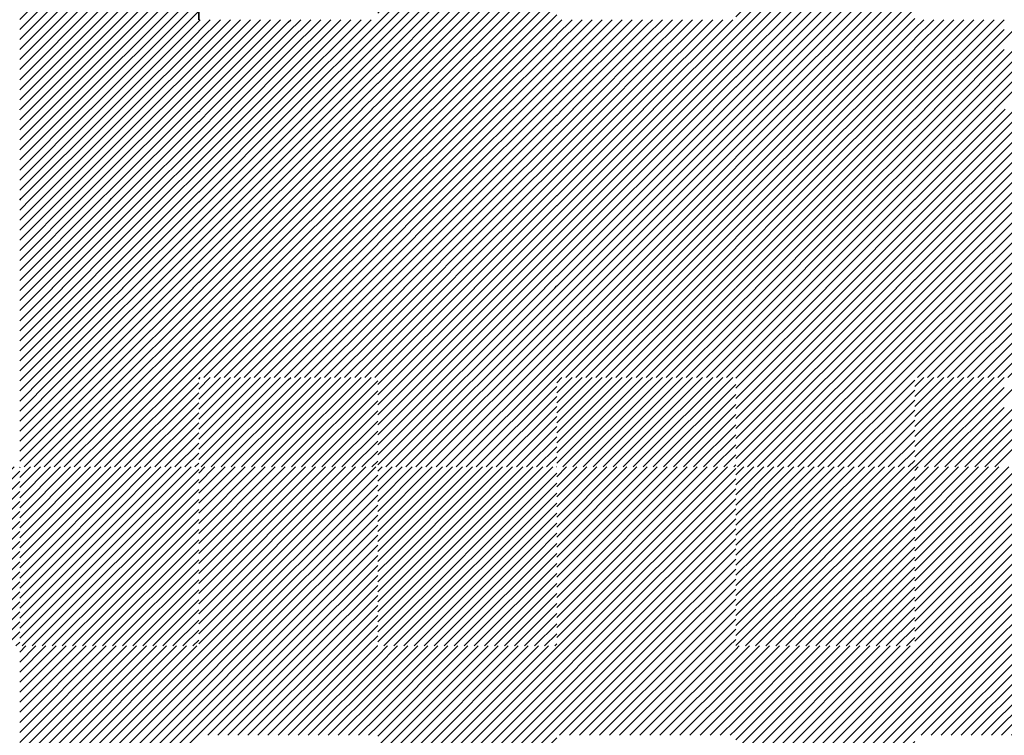
# Model space of a CAD drawing. Units: millimetres. Extents: x 0 to 1749, y 0 to 287.
# Drawn here: x 1733 to 1735, y 146 to 147 of the extents above; entities that cross this region are included whole.
import ezdxf

# ---------------------------------------------------------------- set-up
doc = ezdxf.new("R2010")
doc.units = ezdxf.units.MM
for name, color, linetype, lineweight in [('Layer5', 252, 'Continuous', 20), ('Layer6', 41, 'Continuous', 25), ('pavimento', 252, 'Continuous', 35)]:
    doc.layers.add(name, color=color, linetype=linetype, lineweight=lineweight)
pattern_1 = [(45, (202.548121, 167.929851), (-0.01122532015, 0.01122532015), [])]

msp = doc.modelspace()

# ---------------------------------------------------------------- hatches: boundary and pattern name
at = {"layer": 'Layer5'}
h = msp.add_hatch(dxfattribs=at)
h.set_pattern_fill('ANSI31', color=256, scale=0.005, style=0)
h.set_pattern_definition(pattern_1)
h.paths.add_polyline_path([(1733.1768, 147.4143), (1732.9768, 147.4143), (1732.9768, 147.378), (1733.1768, 147.378)])
h.paths.add_polyline_path([(1733.3768, 147.4143), (1733.296, 147.4143), (1733.1768, 147.4143), (1733.1768, 147.378), (1733.3768, 147.378)])
h.paths.add_polyline_path([(1733.3768, 147.378), (1733.1768, 147.378), (1733.1768, 147.178), (1733.3768, 147.178)])
h.paths.add_polyline_path([(1733.1768, 147.378), (1732.9768, 147.378), (1732.9768, 147.178), (1733.1768, 147.178)])
h.paths.add_polyline_path([(1733.1768, 146.778), (1732.9768, 146.778), (1732.9768, 146.578), (1733.1768, 146.578)])
h = msp.add_hatch(dxfattribs=at)
h.set_pattern_fill('ANSI31', color=256, scale=0.005, style=0)
h.set_pattern_definition(pattern_1)
h.paths.add_polyline_path([(1734.5768, 146.978), (1734.3768, 146.978), (1734.3768, 146.778), (1734.5763, 146.778), (1734.5768, 146.7785)])
h.paths.add_polyline_path([(1734.5768, 147.178), (1734.3768, 147.178), (1734.3768, 146.978), (1734.5768, 146.978)])
h.paths.add_polyline_path([(1734.7768, 147.378), (1734.5768, 147.378), (1734.5768, 147.178), (1734.7768, 147.178)])
h.paths.add_polyline_path([(1734.7768, 147.4143), (1734.5768, 147.4143), (1734.5768, 147.378), (1734.7768, 147.378)])
h.paths.add_polyline_path([(1734.9768, 147.4143), (1734.7768, 147.4143), (1734.7768, 147.378), (1734.9768, 147.378)])
h.paths.add_polyline_path([(1734.9768, 147.378), (1734.7768, 147.378), (1734.7768, 147.178), (1734.9763, 147.178), (1734.9768, 147.1785)])
h.paths.add_polyline_path([(1735.1768, 147.178), (1734.9768, 147.178), (1734.9768, 146.978), (1735.1768, 146.978)])
h.paths.add_polyline_path([(1735.3768, 147.178), (1735.1768, 147.178), (1735.1768, 146.978), (1735.3768, 146.978)])
h.paths.add_polyline_path([(1735.3768, 146.978), (1735.1768, 146.978), (1735.1768, 146.778), (1735.3768, 146.778)])
h.paths.add_polyline_path([(1735.1768, 146.978), (1734.9768, 146.978), (1734.9768, 146.778), (1735.1768, 146.778)])
h.paths.add_polyline_path([(1734.3768, 147.178), (1734.1768, 147.178), (1734.1768, 146.978), (1734.3768, 146.978)])
h.paths.add_polyline_path([(1734.3768, 146.978), (1734.1768, 146.978), (1734.1768, 146.778), (1734.3768, 146.778)])
h.paths.add_polyline_path([(1734.1768, 147.4143), (1734.0958, 147.4143), (1734.0958, 147.378), (1734.1768, 147.378)])
h.paths.add_polyline_path([(1734.0958, 147.4143), (1733.9768, 147.4143), (1733.9768, 147.378), (1734.0958, 147.378)])
h.paths.add_polyline_path([(1734.0958, 147.378), (1733.9768, 147.378), (1733.9768, 147.178), (1734.0958, 147.178)])
h.paths.add_polyline_path([(1734.1768, 147.378), (1734.0958, 147.378), (1734.0958, 147.178), (1734.1768, 147.178)])
h.paths.add_polyline_path([(1733.9768, 147.4143), (1733.7768, 147.4143), (1733.7768, 147.378), (1733.9768, 147.378)])
h.paths.add_polyline_path([(1733.9768, 147.378), (1733.7768, 147.378), (1733.7768, 147.178), (1733.9768, 147.178)])
h.paths.add_polyline_path([(1733.9768, 146.778), (1733.7768, 146.778), (1733.7768, 146.578), (1733.9768, 146.578)])
h.paths.add_polyline_path([(1734.0958, 146.778), (1733.9768, 146.778), (1733.9768, 146.578), (1734.0958, 146.578)])
h.paths.add_polyline_path([(1734.1768, 146.778), (1734.0958, 146.778), (1734.0958, 146.578), (1734.1768, 146.578)])
h.paths.add_polyline_path([(1734.1768, 146.578), (1734.0958, 146.578), (1734.0958, 146.378), (1734.1768, 146.378)])
h.paths.add_polyline_path([(1734.0958, 146.578), (1733.9768, 146.578), (1733.9768, 146.378), (1734.0958, 146.378)])
h.paths.add_polyline_path([(1733.9768, 146.578), (1733.7768, 146.578), (1733.7768, 146.378), (1733.9768, 146.378)])
h.paths.add_polyline_path([(1733.7768, 147.178), (1733.5768, 147.178), (1733.5768, 146.978), (1733.7768, 146.978)])
h.paths.add_polyline_path([(1733.5768, 147.178), (1733.3768, 147.178), (1733.3768, 146.978), (1733.5768, 146.978)])
h.paths.add_polyline_path([(1733.5768, 146.978), (1733.3768, 146.978), (1733.3768, 146.778), (1733.5768, 146.778)])
h.paths.add_polyline_path([(1733.7768, 146.978), (1733.5768, 146.978), (1733.5768, 146.778), (1733.7768, 146.778)])
h.paths.add_polyline_path([(1735.5768, 146.778), (1735.3768, 146.778), (1735.3768, 146.578), (1735.5768, 146.578)])
h.paths.add_polyline_path([(1735.5768, 147.378), (1735.3768, 147.378), (1735.3768, 147.178), (1735.5768, 147.178)])
h.paths.add_polyline_path([(1735.5768, 147.4143), (1735.3768, 147.4143), (1735.3768, 147.378), (1735.5768, 147.378)])
h.paths.add_polyline_path([(1735.5768, 146.578), (1735.3768, 146.578), (1735.3768, 146.378), (1735.5768, 146.378)])
h.paths.add_polyline_path([(1733.7768, 146.378), (1733.5768, 146.378), (1733.5768, 146.178), (1733.7768, 146.178)])
h.paths.add_polyline_path([(1733.5768, 146.378), (1733.3768, 146.378), (1733.3768, 146.178), (1733.5768, 146.178)])
h.paths.add_polyline_path([(1733.3768, 146.778), (1733.1768, 146.778), (1733.1768, 146.578), (1733.3768, 146.578)])
h.paths.add_polyline_path([(1733.3768, 146.578), (1733.1768, 146.578), (1733.1768, 146.378), (1733.3768, 146.378)])
h.paths.add_polyline_path([(1733.5768, 146.178), (1733.3768, 146.178), (1733.3768, 145.978), (1733.5768, 145.978)])
h.paths.add_polyline_path([(1733.7768, 146.178), (1733.5768, 146.178), (1733.5768, 145.978), (1733.7768, 145.978)])
h = msp.add_hatch(dxfattribs=at)
h.set_pattern_fill('ANSI31', color=256, scale=0.005, style=0)
h.set_pattern_definition(pattern_1)
h.paths.add_polyline_path([(1734.5768, 146.378), (1734.3768, 146.378), (1734.3768, 146.178), (1734.5768, 146.178)])
h.paths.add_polyline_path([(1734.3768, 146.378), (1734.1768, 146.378), (1734.1768, 146.178), (1734.3768, 146.178)])
h.paths.add_polyline_path([(1734.3768, 146.178), (1734.1768, 146.178), (1734.1768, 145.978), (1734.3768, 145.978)])
h.paths.add_polyline_path([(1734.5768, 146.178), (1734.3768, 146.178), (1734.3768, 145.978), (1734.5763, 145.978), (1734.5768, 145.9785)])
h.paths.add_polyline_path([(1734.7768, 146.778), (1734.5768, 146.778), (1734.5768, 146.578), (1734.7768, 146.578)])
h.paths.add_polyline_path([(1734.9768, 146.778), (1734.7768, 146.778), (1734.7768, 146.578), (1734.9768, 146.578)])
h.paths.add_polyline_path([(1734.9768, 146.578), (1734.7768, 146.578), (1734.7768, 146.378), (1734.9763, 146.378), (1734.9768, 146.3785)])
h.paths.add_polyline_path([(1734.7768, 146.578), (1734.5768, 146.578), (1734.5768, 146.378), (1734.7768, 146.378)])
h.paths.add_polyline_path([(1735.1768, 146.378), (1734.9768, 146.378), (1734.9768, 146.178), (1735.1768, 146.178)])
h.paths.add_polyline_path([(1735.3768, 146.378), (1735.1768, 146.378), (1735.1768, 146.178), (1735.3768, 146.178)])
h.paths.add_polyline_path([(1735.3768, 146.178), (1735.1768, 146.178), (1735.1768, 145.978), (1735.3768, 145.978)])
h.paths.add_polyline_path([(1735.1768, 146.178), (1734.9768, 146.178), (1734.9768, 145.978), (1735.1768, 145.978)])
h = msp.add_hatch(dxfattribs=at)
h.set_pattern_fill('ANSI31', color=256, scale=0.005, style=0)
h.set_pattern_definition(pattern_1)
h.paths.add_polyline_path([(1732.7768, 146.378), (1732.5768, 146.378), (1732.5768, 146.178), (1732.7768, 146.178)])
h.paths.add_polyline_path([(1732.9768, 146.378), (1732.7768, 146.378), (1732.7768, 146.178), (1732.9768, 146.178)])
h.paths.add_polyline_path([(1733.1768, 146.578), (1732.9768, 146.578), (1732.9768, 146.378), (1733.1768, 146.378)])
h.paths.add_polyline_path([(1733.1768, 145.978), (1732.9768, 145.978), (1732.9768, 145.778), (1733.1768, 145.778)])
h.paths.add_polyline_path([(1732.9768, 146.178), (1732.7768, 146.178), (1732.7768, 145.978), (1732.9768, 145.978)])
h.paths.add_polyline_path([(1732.7768, 146.178), (1732.5768, 146.178), (1732.5768, 145.978), (1732.7768, 145.978)])
h.paths.add_polyline_path([(1732.5768, 146.578), (1732.3768, 146.578), (1732.3768, 146.378), (1732.5768, 146.378)])
h.paths.add_polyline_path([(1732.3768, 146.578), (1732.1768, 146.578), (1732.1768, 146.378), (1732.3768, 146.378)])
h.paths.add_polyline_path([(1732.1768, 146.378), (1731.9768, 146.378), (1731.9768, 146.178), (1732.1768, 146.178)])
h.paths.add_polyline_path([(1732.1768, 146.178), (1731.9768, 146.178), (1731.9768, 145.978), (1732.1768, 145.978)])
h.paths.add_polyline_path([(1732.5768, 145.978), (1732.3768, 145.978), (1732.3768, 145.778), (1732.5768, 145.778)])
h.paths.add_polyline_path([(1732.5768, 145.778), (1732.3768, 145.778), (1732.3768, 145.578), (1732.5768, 145.578)])
h.paths.add_polyline_path([(1732.7768, 145.578), (1732.5768, 145.578), (1732.5768, 145.378), (1732.7768, 145.378)])
h.paths.add_polyline_path([(1732.7768, 145.378), (1732.5768, 145.378), (1732.5768, 145.178), (1732.7768, 145.178)])
h.paths.add_polyline_path([(1732.9768, 145.378), (1732.7768, 145.378), (1732.7768, 145.178), (1732.9768, 145.178)])
h.paths.add_polyline_path([(1732.9768, 145.578), (1732.7768, 145.578), (1732.7768, 145.378), (1732.9768, 145.378)])
h.paths.add_polyline_path([(1733.1768, 145.778), (1732.9768, 145.778), (1732.9768, 145.578), (1733.1768, 145.578)])
h.paths.add_polyline_path([(1733.3768, 145.778), (1733.1768, 145.778), (1733.1768, 145.578), (1733.3768, 145.578)])
h.paths.add_polyline_path([(1733.3768, 145.978), (1733.1768, 145.978), (1733.1768, 145.778), (1733.3768, 145.778)])
h.paths.add_polyline_path([(1733.5768, 145.578), (1733.3768, 145.578), (1733.3768, 145.378), (1733.5768, 145.378)])
h.paths.add_polyline_path([(1733.5768, 145.378), (1733.3768, 145.378), (1733.3768, 145.178), (1733.5768, 145.178)])
h = msp.add_hatch(dxfattribs=at)
h.set_pattern_fill('ANSI31', color=256, scale=0.005, style=0)
h.set_pattern_definition(pattern_1)
h.paths.add_polyline_path([(1734.7768, 144.978), (1734.5768, 144.978), (1734.5768, 144.778), (1734.7768, 144.778)])
h.paths.add_polyline_path([(1734.7768, 145.178), (1734.5768, 145.178), (1734.5768, 144.978), (1734.7768, 144.978)])
h.paths.add_polyline_path([(1734.5768, 144.778), (1734.3768, 144.778), (1734.3768, 144.578), (1734.5768, 144.578)])
h.paths.add_polyline_path([(1734.3768, 144.778), (1734.1768, 144.778), (1734.1768, 144.578), (1734.3768, 144.578)])
h.paths.add_polyline_path([(1734.3768, 145.378), (1734.1768, 145.378), (1734.1768, 145.178), (1734.3768, 145.178)])
h.paths.add_polyline_path([(1734.5768, 145.378), (1734.3768, 145.378), (1734.3768, 145.178), (1734.5763, 145.178), (1734.5768, 145.1785)])
h.paths.add_polyline_path([(1734.5768, 145.578), (1734.3768, 145.578), (1734.3768, 145.378), (1734.5768, 145.378)])
h.paths.add_polyline_path([(1734.3768, 145.578), (1734.1768, 145.578), (1734.1768, 145.378), (1734.3768, 145.378)])
h.paths.add_polyline_path([(1734.7768, 145.778), (1734.5768, 145.778), (1734.5768, 145.578), (1734.7768, 145.578)])
h.paths.add_polyline_path([(1734.7768, 145.978), (1734.5768, 145.978), (1734.5768, 145.778), (1734.7768, 145.778)])
h.paths.add_polyline_path([(1734.9768, 145.978), (1734.7768, 145.978), (1734.7768, 145.778), (1734.9768, 145.778)])
h.paths.add_polyline_path([(1734.9768, 145.778), (1734.7768, 145.778), (1734.7768, 145.578), (1734.9763, 145.578), (1734.9768, 145.5785)])
h.paths.add_polyline_path([(1734.9768, 145.178), (1734.7768, 145.178), (1734.7768, 144.978), (1734.9768, 144.978)])
h.paths.add_polyline_path([(1734.9768, 144.978), (1734.7768, 144.978), (1734.7768, 144.778), (1734.9763, 144.778), (1734.9768, 144.7785)])
h.paths.add_polyline_path([(1735.1768, 145.578), (1734.9768, 145.578), (1734.9768, 145.378), (1735.1768, 145.378)])
h.paths.add_polyline_path([(1735.3768, 145.578), (1735.1768, 145.578), (1735.1768, 145.378), (1735.3768, 145.378)])
h.paths.add_polyline_path([(1735.3768, 145.378), (1735.1768, 145.378), (1735.1768, 145.178), (1735.3768, 145.178)])
h.paths.add_polyline_path([(1735.1768, 145.378), (1734.9768, 145.378), (1734.9768, 145.178), (1735.1768, 145.178)])
h.paths.add_polyline_path([(1735.1768, 144.778), (1734.9768, 144.778), (1734.9768, 144.578), (1735.1768, 144.578)])
h.paths.add_polyline_path([(1735.3768, 144.778), (1735.1768, 144.778), (1735.1768, 144.578), (1735.3768, 144.578)])
h.paths.add_polyline_path([(1735.5768, 144.978), (1735.3768, 144.978), (1735.3768, 144.778), (1735.5768, 144.778)])
h.paths.add_polyline_path([(1735.7768, 144.978), (1735.5768, 144.978), (1735.5768, 144.778), (1735.7768, 144.778)])
h.paths.add_polyline_path([(1735.7768, 145.178), (1735.5768, 145.178), (1735.5768, 144.978), (1735.7768, 144.978)])
h.paths.add_polyline_path([(1735.5768, 145.178), (1735.3768, 145.178), (1735.3768, 144.978), (1735.5768, 144.978)])
h.paths.add_polyline_path([(1735.5768, 145.978), (1735.3768, 145.978), (1735.3768, 145.778), (1735.5768, 145.778)])
h.paths.add_polyline_path([(1735.7768, 145.978), (1735.5768, 145.978), (1735.5768, 145.778), (1735.7768, 145.778)])
h.paths.add_polyline_path([(1735.7768, 145.778), (1735.5768, 145.778), (1735.5768, 145.578), (1735.7768, 145.578)])
h.paths.add_polyline_path([(1735.5768, 145.778), (1735.3768, 145.778), (1735.3768, 145.578), (1735.5768, 145.578)])
h.paths.add_polyline_path([(1733.9768, 145.978), (1733.7768, 145.978), (1733.7768, 145.778), (1733.9768, 145.778)])
h.paths.add_polyline_path([(1734.0958, 145.978), (1733.9768, 145.978), (1733.9768, 145.778), (1734.0958, 145.778)])
h.paths.add_polyline_path([(1734.1768, 145.978), (1734.0958, 145.978), (1734.0958, 145.778), (1734.1768, 145.778)])
h.paths.add_polyline_path([(1734.1768, 145.778), (1734.0958, 145.778), (1734.0958, 145.578), (1734.1768, 145.578)])
h.paths.add_polyline_path([(1734.0958, 145.778), (1733.9768, 145.778), (1733.9768, 145.578), (1734.0958, 145.578)])
h.paths.add_polyline_path([(1733.9768, 145.778), (1733.7768, 145.778), (1733.7768, 145.578), (1733.9768, 145.578)])
h.paths.add_polyline_path([(1733.9768, 145.178), (1733.7768, 145.178), (1733.7768, 144.978), (1733.9768, 144.978)])
h.paths.add_polyline_path([(1733.9768, 144.978), (1733.7768, 144.978), (1733.7768, 144.778), (1733.9768, 144.778)])
h.paths.add_polyline_path([(1734.0958, 144.978), (1733.9768, 144.978), (1733.9768, 144.778), (1734.0958, 144.778)])
h.paths.add_polyline_path([(1734.0958, 145.178), (1733.9768, 145.178), (1733.9768, 144.978), (1734.0958, 144.978)])
h.paths.add_polyline_path([(1734.1768, 145.178), (1734.0958, 145.178), (1734.0958, 144.978), (1734.1768, 144.978)])
h.paths.add_polyline_path([(1734.1768, 144.978), (1734.0958, 144.978), (1734.0958, 144.778), (1734.1768, 144.778)])
at = {"layer": 'Layer6'}
h = msp.add_hatch(dxfattribs=at)
h.set_pattern_fill('ANSI31', color=256, scale=0.005, style=0)
h.set_pattern_definition(pattern_1)
h.paths.add_polyline_path([(1733.5768, 146.778), (1733.3768, 146.778), (1733.3768, 146.578), (1733.5768, 146.578)])
h.paths.add_polyline_path([(1733.5768, 146.578), (1733.7768, 146.578), (1733.7768, 146.778), (1733.5768, 146.778)])
h = msp.add_hatch(dxfattribs=at)
h.set_pattern_fill('ANSI31', color=256, scale=0.005, style=0)
h.set_pattern_definition(pattern_1)
h.paths.add_polyline_path([(1734.3768, 146.778), (1734.1768, 146.778), (1734.1768, 146.578), (1734.3768, 146.578)])
h.paths.add_polyline_path([(1734.5768, 146.778), (1734.3768, 146.778), (1734.3768, 146.578), (1734.5768, 146.578)])
h = msp.add_hatch(dxfattribs=at)
h.set_pattern_fill('ANSI31', color=256, scale=0.005, style=0)
h.set_pattern_definition(pattern_1)
h.paths.add_polyline_path([(1735.1768, 146.778), (1734.9768, 146.778), (1734.9768, 146.578), (1735.1768, 146.578)])
h.paths.add_polyline_path([(1735.3768, 146.778), (1735.1768, 146.778), (1735.1768, 146.578), (1735.3768, 146.578)])
h = msp.add_hatch(dxfattribs=at)
h.set_pattern_fill('ANSI31', color=256, scale=0.005, style=0)
h.set_pattern_definition(pattern_1)
h.paths.add_polyline_path([(1733.5768, 145.778), (1733.5768, 145.978), (1733.3768, 145.978), (1733.3768, 145.778)])
h.paths.add_polyline_path([(1733.5768, 145.778), (1733.7768, 145.778), (1733.7768, 145.978), (1733.5768, 145.978)])
h = msp.add_hatch(dxfattribs=at)
h.set_pattern_fill('ANSI31', color=256, scale=0.005, style=0)
h.set_pattern_definition(pattern_1)
h.paths.add_polyline_path([(1734.3768, 145.978), (1734.1768, 145.978), (1734.1768, 145.778), (1734.3768, 145.778)])
h.paths.add_polyline_path([(1734.5768, 145.978), (1734.3768, 145.978), (1734.3768, 145.778), (1734.5768, 145.778)])
h = msp.add_hatch(dxfattribs=at)
h.set_pattern_fill('ANSI31', color=256, scale=0.005, style=0)
h.set_pattern_definition(pattern_1)
h.paths.add_polyline_path([(1735.1768, 145.978), (1734.9768, 145.978), (1734.9768, 145.778), (1735.1768, 145.778)])
h.paths.add_polyline_path([(1735.1768, 145.778), (1735.3768, 145.778), (1735.3768, 145.978), (1735.1768, 145.978)])

# ---------------------------------------------------------------- linework, layer by layer
for p, q in [((1733.3768, 147.3745), (1733.3803, 147.378)), ((1733.3768, 147.3521), (1733.4027, 147.378)), ((1733.3768, 147.3296), (1733.4252, 147.378)), ((1733.3768, 147.3072), (1733.4476, 147.378)), ((1733.3768, 147.2847), (1733.4701, 147.378)), ((1733.3768, 147.2623), (1733.4925, 147.378)), ((1733.3768, 147.2398), (1733.515, 147.378)), ((1733.3768, 147.2174), (1733.5374, 147.378)), ((1733.3768, 147.1949), (1733.5599, 147.378)), ((1733.3823, 147.178), (1733.5768, 147.3725)), ((1733.5768, 147.3725), (1733.5823, 147.378)), ((1733.5768, 147.35), (1733.6048, 147.378)), ((1733.5768, 147.3276), (1733.6272, 147.378)), ((1733.5768, 147.3051), (1733.6497, 147.378)), ((1733.5768, 147.2827), (1733.6721, 147.378)), ((1733.5768, 147.2602), (1733.6946, 147.378)), ((1733.5768, 147.2378), (1733.717, 147.378)), ((1733.5768, 147.2153), (1733.7395, 147.378)), ((1733.5768, 147.1929), (1733.7619, 147.378)), ((1733.5844, 147.178), (1733.7768, 147.3704)), ((1734.1768, 147.3663), (1734.1885, 147.378)), ((1734.1768, 147.3439), (1734.211, 147.378)), ((1734.1768, 147.3214), (1734.2334, 147.378)), ((1734.1768, 147.299), (1734.2559, 147.378)), ((1734.1768, 147.2765), (1734.2783, 147.378)), ((1734.1768, 147.2541), (1734.3008, 147.378)), ((1734.1768, 147.2316), (1734.3232, 147.378)), ((1734.1768, 147.2092), (1734.3457, 147.378)), ((1734.1768, 147.1867), (1734.3681, 147.378)), ((1734.1906, 147.178), (1734.3768, 147.3643)), ((1734.3768, 147.3643), (1734.3906, 147.378)), ((1734.3768, 147.3418), (1734.413, 147.378)), ((1734.3768, 147.3194), (1734.4355, 147.378)), ((1734.3768, 147.2969), (1734.4579, 147.378)), ((1734.3768, 147.2745), (1734.4804, 147.378)), ((1734.3768, 147.252), (1734.5028, 147.378)), ((1734.3768, 147.2296), (1734.5253, 147.378)), ((1734.3768, 147.2071), (1734.5477, 147.378)), ((1734.3768, 147.1847), (1734.5702, 147.378)), ((1734.3926, 147.178), (1734.5768, 147.3622)), ((1734.9768, 147.3581), (1734.9967, 147.378)), ((1734.9768, 147.3357), (1735.0192, 147.378)), ((1734.9768, 147.3132), (1735.0416, 147.378)), ((1734.9768, 147.2907), (1735.0641, 147.378)), ((1734.9768, 147.2683), (1735.0865, 147.378)), ((1734.9768, 147.2458), (1735.109, 147.378)), ((1734.9768, 147.2234), (1735.1314, 147.378)), ((1734.9768, 147.2009), (1735.1539, 147.378)), ((1734.9768, 147.1785), (1735.1763, 147.378)), ((1734.9988, 147.178), (1735.1768, 147.356)), ((1735.1768, 147.3336), (1735.2212, 147.378)), ((1735.1768, 147.2887), (1735.2661, 147.378)), ((1735.1768, 147.2662), (1735.2886, 147.378)), ((1735.1768, 147.2438), (1735.311, 147.378)), ((1735.1768, 147.2213), (1735.3335, 147.378)), ((1735.1768, 147.1989), (1735.3559, 147.378)), ((1733.4048, 147.178), (1733.5768, 147.35)), ((1733.6068, 147.178), (1733.7768, 147.348)), ((1734.213, 147.178), (1734.3768, 147.3418)), ((1734.4151, 147.178), (1734.5768, 147.3398)), ((1733.4272, 147.178), (1733.5768, 147.3276)), ((1733.6293, 147.178), (1733.7768, 147.3255)), ((1734.2355, 147.178), (1734.3768, 147.3194)), ((1734.4375, 147.178), (1734.5768, 147.3173)), ((1735.0212, 147.178), (1735.1768, 147.3336)), ((1733.4497, 147.178), (1733.5768, 147.3051)), ((1733.6517, 147.178), (1733.7768, 147.3031)), ((1734.2579, 147.178), (1734.3768, 147.2969)), ((1734.46, 147.178), (1734.5768, 147.2949)), ((1735.0437, 147.178), (1735.1768, 147.3111)), ((1733.4721, 147.178), (1733.5768, 147.2827)), ((1733.6742, 147.178), (1733.7768, 147.2806)), ((1734.2804, 147.178), (1734.3768, 147.2745)), ((1734.4824, 147.178), (1734.5768, 147.2724)), ((1735.0661, 147.178), (1735.1768, 147.2887)), ((1733.4946, 147.178), (1733.5768, 147.2602)), ((1733.6966, 147.178), (1733.7768, 147.2582)), ((1734.3028, 147.178), (1734.3768, 147.252)), ((1734.5049, 147.178), (1734.5768, 147.25)), ((1735.0886, 147.178), (1735.1768, 147.2662)), ((1733.517, 147.178), (1733.5768, 147.2378)), ((1733.7191, 147.178), (1733.7768, 147.2357)), ((1734.3253, 147.178), (1734.3768, 147.2296)), ((1734.5273, 147.178), (1734.5768, 147.2275)), ((1735.111, 147.178), (1735.1768, 147.2438)), ((1733.5395, 147.178), (1733.5768, 147.2153)), ((1733.7415, 147.178), (1733.7768, 147.2133)), ((1734.3477, 147.178), (1734.3768, 147.2071)), ((1734.5498, 147.178), (1734.5768, 147.2051)), ((1735.1335, 147.178), (1735.1768, 147.2213)), ((1733.5619, 147.178), (1733.5768, 147.1929)), ((1733.764, 147.178), (1733.7768, 147.1908)), ((1734.3702, 147.178), (1734.3768, 147.1847)), ((1734.5722, 147.178), (1734.5768, 147.1826)), ((1735.1559, 147.178), (1735.1768, 147.1989)), ((1732.9768, 147.1766), (1732.9782, 147.178)), ((1732.9768, 147.1542), (1733.0007, 147.178)), ((1732.9768, 147.1317), (1733.0231, 147.178)), ((1732.9768, 147.1093), (1733.0456, 147.178)), ((1732.9768, 147.0868), (1733.068, 147.178)), ((1732.9768, 147.0644), (1733.0905, 147.178)), ((1732.9768, 147.0419), (1733.1129, 147.178)), ((1732.9768, 147.0194), (1733.1354, 147.178)), ((1732.9768, 146.997), (1733.1578, 147.178)), ((1732.9803, 146.978), (1733.1768, 147.1745)), ((1733.1768, 147.1745), (1733.1803, 147.178)), ((1733.1768, 147.1521), (1733.2027, 147.178)), ((1733.1768, 147.1296), (1733.2252, 147.178)), ((1733.1768, 147.1072), (1733.2476, 147.178)), ((1733.1768, 147.0847), (1733.2701, 147.178)), ((1733.1768, 147.0623), (1733.2925, 147.178)), ((1733.1768, 147.0398), (1733.315, 147.178)), ((1733.1768, 147.0174), (1733.3374, 147.178)), ((1733.1768, 146.9949), (1733.3599, 147.178)), ((1733.1823, 146.978), (1733.3768, 147.1725)), ((1733.7768, 147.1684), (1733.7864, 147.178)), ((1733.7768, 147.1459), (1733.8089, 147.178)), ((1733.7768, 147.1235), (1733.8313, 147.178)), ((1733.7768, 147.101), (1733.8538, 147.178)), ((1733.7768, 147.0786), (1733.8762, 147.178)), ((1733.7768, 147.0561), (1733.8987, 147.178)), ((1733.7768, 147.0337), (1733.9212, 147.178)), ((1733.7768, 147.0112), (1733.9436, 147.178)), ((1733.7768, 146.9888), (1733.9661, 147.178)), ((1733.7885, 146.978), (1733.9768, 147.1663)), ((1733.9768, 147.1663), (1733.9885, 147.178)), ((1733.9768, 147.1439), (1734.011, 147.178)), ((1733.9768, 147.1214), (1734.0334, 147.178)), ((1733.9768, 147.099), (1734.0559, 147.178)), ((1733.9768, 147.0765), (1734.0783, 147.178)), ((1733.9768, 147.0541), (1734.1008, 147.178)), ((1733.9768, 147.0316), (1734.1232, 147.178)), ((1733.9768, 147.0092), (1734.1457, 147.178)), ((1733.9768, 146.9867), (1734.1681, 147.178)), ((1733.9906, 146.978), (1734.1768, 147.1643)), ((1734.5768, 147.1602), (1734.5947, 147.178)), ((1734.5768, 147.1377), (1734.6171, 147.178)), ((1734.5768, 147.1153), (1734.6396, 147.178)), ((1734.5768, 147.0928), (1734.662, 147.178)), ((1734.5768, 147.0704), (1734.6845, 147.178)), ((1734.5768, 147.0479), (1734.7069, 147.178)), ((1734.5768, 147.0255), (1734.7294, 147.178)), ((1734.5768, 147.003), (1734.7518, 147.178)), ((1734.5768, 146.9806), (1734.7743, 147.178)), ((1734.5967, 146.978), (1734.7768, 147.1581)), ((1734.7768, 147.1581), (1734.7967, 147.178)), ((1734.7768, 147.1357), (1734.8192, 147.178)), ((1734.7768, 147.1132), (1734.8416, 147.178)), ((1734.7768, 147.0907), (1734.8641, 147.178)), ((1734.7768, 147.0683), (1734.8865, 147.178)), ((1734.7768, 147.0458), (1734.909, 147.178)), ((1734.7768, 147.0234), (1734.9314, 147.178)), ((1734.7768, 147.0009), (1734.9539, 147.178)), ((1734.7768, 146.9785), (1734.9763, 147.178)), ((1733.0027, 146.978), (1733.1768, 147.1521)), ((1733.2048, 146.978), (1733.3768, 147.15)), ((1733.811, 146.978), (1733.9768, 147.1439)), ((1734.013, 146.978), (1734.1768, 147.1418)), ((1734.7988, 146.978), (1734.9768, 147.156)), ((1733.0252, 146.978), (1733.1768, 147.1296)), ((1733.2272, 146.978), (1733.3768, 147.1276)), ((1733.8334, 146.978), (1733.9768, 147.1214)), ((1734.0355, 146.978), (1734.1768, 147.1194)), ((1734.6192, 146.978), (1734.7768, 147.1357)), ((1734.8212, 146.978), (1734.9768, 147.1336)), ((1733.0476, 146.978), (1733.1768, 147.1072)), ((1733.2497, 146.978), (1733.3768, 147.1051)), ((1733.8559, 146.978), (1733.9768, 147.099)), ((1734.0579, 146.978), (1734.1768, 147.0969)), ((1734.6416, 146.978), (1734.7768, 147.1132)), ((1734.8437, 146.978), (1734.9768, 147.1111)), ((1733.0701, 146.978), (1733.1768, 147.0847)), ((1733.2721, 146.978), (1733.3768, 147.0827)), ((1733.8783, 146.978), (1733.9768, 147.0765)), ((1734.0804, 146.978), (1734.1768, 147.0745)), ((1734.6641, 146.978), (1734.7768, 147.0907)), ((1734.8661, 146.978), (1734.9768, 147.0887)), ((1733.0925, 146.978), (1733.1768, 147.0623)), ((1733.2946, 146.978), (1733.3768, 147.0602)), ((1733.9008, 146.978), (1733.9768, 147.0541)), ((1734.1028, 146.978), (1734.1768, 147.052)), ((1734.6865, 146.978), (1734.7768, 147.0683)), ((1734.8886, 146.978), (1734.9768, 147.0662)), ((1733.115, 146.978), (1733.1768, 147.0398)), ((1733.317, 146.978), (1733.3768, 147.0378)), ((1733.9232, 146.978), (1733.9768, 147.0316)), ((1734.1253, 146.978), (1734.1768, 147.0296)), ((1734.709, 146.978), (1734.7768, 147.0458)), ((1734.911, 146.978), (1734.9768, 147.0438)), ((1733.1374, 146.978), (1733.1768, 147.0174)), ((1733.3395, 146.978), (1733.3768, 147.0153)), ((1733.9457, 146.978), (1733.9768, 147.0092)), ((1734.1477, 146.978), (1734.1768, 147.0071)), ((1734.7314, 146.978), (1734.7768, 147.0234)), ((1734.9335, 146.978), (1734.9768, 147.0213)), ((1733.1599, 146.978), (1733.1768, 146.9949)), ((1733.3619, 146.978), (1733.3768, 146.9929)), ((1733.9681, 146.978), (1733.9768, 146.9867)), ((1734.1702, 146.978), (1734.1768, 146.9847)), ((1734.7539, 146.978), (1734.7768, 147.0009)), ((1734.9559, 146.978), (1734.9768, 146.9989)), ((1732.9768, 146.9745), (1732.9803, 146.978)), ((1732.9768, 146.9521), (1733.0027, 146.978)), ((1732.9768, 146.9296), (1733.0252, 146.978)), ((1732.9768, 146.9072), (1733.0476, 146.978)), ((1732.9768, 146.8847), (1733.0701, 146.978)), ((1732.9768, 146.8623), (1733.0925, 146.978)), ((1732.9768, 146.8398), (1733.115, 146.978)), ((1732.9768, 146.8174), (1733.1374, 146.978)), ((1732.9768, 146.7949), (1733.1599, 146.978)), ((1732.9823, 146.778), (1733.1768, 146.9725)), ((1733.1768, 146.9725), (1733.1823, 146.978)), ((1733.1768, 146.95), (1733.2048, 146.978)), ((1733.1768, 146.9276), (1733.2272, 146.978)), ((1733.1768, 146.9051), (1733.2497, 146.978)), ((1733.1768, 146.8827), (1733.2721, 146.978)), ((1733.1768, 146.8602), (1733.2946, 146.978)), ((1733.1768, 146.8378), (1733.317, 146.978)), ((1733.1768, 146.8153), (1733.3395, 146.978)), ((1733.1768, 146.7929), (1733.3619, 146.978)), ((1733.1844, 146.778), (1733.3768, 146.9704)), ((1733.7768, 146.9663), (1733.7885, 146.978)), ((1733.7768, 146.9439), (1733.811, 146.978)), ((1733.7768, 146.9214), (1733.8334, 146.978)), ((1733.7768, 146.899), (1733.8559, 146.978)), ((1733.7768, 146.8765), (1733.8783, 146.978)), ((1733.7768, 146.8541), (1733.9008, 146.978)), ((1733.7768, 146.8316), (1733.9232, 146.978)), ((1733.7768, 146.8092), (1733.9457, 146.978)), ((1733.7768, 146.7867), (1733.9681, 146.978)), ((1733.7906, 146.778), (1733.9768, 146.9643)), ((1733.9768, 146.9643), (1733.9906, 146.978)), ((1733.9768, 146.9418), (1734.013, 146.978)), ((1733.9768, 146.9194), (1734.0355, 146.978)), ((1733.9768, 146.8969), (1734.0579, 146.978)), ((1733.9768, 146.8745), (1734.0804, 146.978)), ((1733.9768, 146.852), (1734.1028, 146.978)), ((1733.9768, 146.8296), (1734.1253, 146.978)), ((1733.9768, 146.8071), (1734.1477, 146.978)), ((1733.9768, 146.7847), (1734.1702, 146.978)), ((1733.9926, 146.778), (1734.1768, 146.9622)), ((1734.5768, 146.9581), (1734.5967, 146.978)), ((1734.5768, 146.9357), (1734.6192, 146.978)), ((1734.5768, 146.9132), (1734.6416, 146.978)), ((1734.5768, 146.8907), (1734.6641, 146.978)), ((1734.5768, 146.8683), (1734.6865, 146.978)), ((1734.5768, 146.8458), (1734.709, 146.978)), ((1734.5768, 146.8234), (1734.7314, 146.978)), ((1734.5768, 146.8009), (1734.7539, 146.978)), ((1734.5768, 146.7785), (1734.7763, 146.978)), ((1734.7763, 146.978), (1734.7768, 146.9785)), ((1734.7768, 146.956), (1734.7988, 146.978)), ((1734.7768, 146.9336), (1734.8212, 146.978)), ((1734.7768, 146.9111), (1734.8437, 146.978)), ((1734.7768, 146.8887), (1734.8661, 146.978)), ((1734.7768, 146.8662), (1734.8886, 146.978)), ((1734.7768, 146.8438), (1734.911, 146.978)), ((1734.7768, 146.8213), (1734.9335, 146.978)), ((1734.7768, 146.7989), (1734.9559, 146.978)), ((1734.7784, 146.778), (1734.9768, 146.9764)), ((1733.0048, 146.778), (1733.1768, 146.95)), ((1733.2068, 146.778), (1733.3768, 146.948)), ((1733.813, 146.778), (1733.9768, 146.9418)), ((1734.0151, 146.778), (1734.1768, 146.9398)), ((1734.5988, 146.778), (1734.7768, 146.956)), ((1734.8008, 146.778), (1734.9768, 146.954)), ((1733.0272, 146.778), (1733.1768, 146.9276)), ((1733.2293, 146.778), (1733.3768, 146.9255)), ((1733.8355, 146.778), (1733.9768, 146.9194)), ((1734.0375, 146.778), (1734.1768, 146.9173)), ((1734.6212, 146.778), (1734.7768, 146.9336)), ((1734.8233, 146.778), (1734.9768, 146.9315)), ((1733.0497, 146.778), (1733.1768, 146.9051)), ((1733.2517, 146.778), (1733.3768, 146.9031)), ((1733.8579, 146.778), (1733.9768, 146.8969)), ((1734.06, 146.778), (1734.1768, 146.8949)), ((1734.6437, 146.778), (1734.7768, 146.9111)), ((1734.8457, 146.778), (1734.9768, 146.9091)), ((1733.0721, 146.778), (1733.1768, 146.8827)), ((1733.2742, 146.778), (1733.3768, 146.8806)), ((1733.8804, 146.778), (1733.9768, 146.8745)), ((1734.0824, 146.778), (1734.1768, 146.8724)), ((1734.6661, 146.778), (1734.7768, 146.8887)), ((1734.8682, 146.778), (1734.9768, 146.8866)), ((1733.0946, 146.778), (1733.1768, 146.8602)), ((1733.2966, 146.778), (1733.3768, 146.8582)), ((1733.9028, 146.778), (1733.9768, 146.852)), ((1734.6886, 146.778), (1734.7768, 146.8662)), ((1734.8906, 146.778), (1734.9768, 146.8642)), ((1733.117, 146.778), (1733.1768, 146.8378)), ((1733.3191, 146.778), (1733.3768, 146.8357)), ((1733.9253, 146.778), (1733.9768, 146.8296)), ((1734.1049, 146.778), (1734.1768, 146.85)), ((1734.711, 146.778), (1734.7768, 146.8438)), ((1734.9131, 146.778), (1734.9768, 146.8417)), ((1733.1395, 146.778), (1733.1768, 146.8153)), ((1733.3415, 146.778), (1733.3768, 146.8133)), ((1733.9477, 146.778), (1733.9768, 146.8071)), ((1734.1273, 146.778), (1734.1768, 146.8275)), ((1734.7335, 146.778), (1734.7768, 146.8213)), ((1734.9355, 146.778), (1734.9768, 146.8193)), ((1733.1619, 146.778), (1733.1768, 146.7929)), ((1733.364, 146.778), (1733.3768, 146.7908)), ((1733.9702, 146.778), (1733.9768, 146.7847)), ((1734.1498, 146.778), (1734.1768, 146.8051)), ((1734.7559, 146.778), (1734.7768, 146.7989)), ((1734.958, 146.778), (1734.9768, 146.7968)), ((1734.1722, 146.778), (1734.1768, 146.7826)), ((1733.3768, 146.5745), (1733.3803, 146.578)), ((1733.3768, 146.5521), (1733.4027, 146.578)), ((1733.3768, 146.5296), (1733.4252, 146.578)), ((1733.3768, 146.5072), (1733.4476, 146.578)), ((1733.3768, 146.4847), (1733.4701, 146.578)), ((1733.3768, 146.4623), (1733.4925, 146.578)), ((1733.3768, 146.4398), (1733.515, 146.578)), ((1733.3768, 146.4174), (1733.5374, 146.578)), ((1733.3768, 146.3949), (1733.5599, 146.578)), ((1733.3823, 146.378), (1733.5768, 146.5725)), ((1733.5768, 146.5725), (1733.5823, 146.578)), ((1733.5768, 146.55), (1733.6048, 146.578)), ((1733.5768, 146.5276), (1733.6272, 146.578)), ((1733.5768, 146.5051), (1733.6497, 146.578)), ((1733.5768, 146.4827), (1733.6721, 146.578)), ((1733.5768, 146.4602), (1733.6946, 146.578)), ((1733.5768, 146.4378), (1733.717, 146.578)), ((1733.5768, 146.4153), (1733.7395, 146.578)), ((1733.5768, 146.3929), (1733.7619, 146.578)), ((1733.5844, 146.378), (1733.7768, 146.5704)), ((1734.1768, 146.5663), (1734.1885, 146.578)), ((1734.1768, 146.5439), (1734.211, 146.578)), ((1734.1768, 146.5214), (1734.2334, 146.578)), ((1734.1768, 146.499), (1734.2559, 146.578)), ((1734.1768, 146.4765), (1734.2783, 146.578)), ((1734.1768, 146.4541), (1734.3008, 146.578)), ((1734.1768, 146.4316), (1734.3232, 146.578)), ((1734.1768, 146.4092), (1734.3457, 146.578)), ((1734.1768, 146.3867), (1734.3681, 146.578)), ((1734.1906, 146.378), (1734.3768, 146.5643)), ((1734.3768, 146.5643), (1734.3906, 146.578)), ((1734.3768, 146.5418), (1734.413, 146.578)), ((1734.3768, 146.5194), (1734.4355, 146.578)), ((1734.3768, 146.4969), (1734.4579, 146.578)), ((1734.3768, 146.4745), (1734.4804, 146.578)), ((1734.3768, 146.452), (1734.5028, 146.578)), ((1734.3768, 146.4296), (1734.5253, 146.578)), ((1734.3768, 146.4071), (1734.5477, 146.578)), ((1734.3768, 146.3847), (1734.5702, 146.578)), ((1734.9768, 146.5581), (1734.9967, 146.578)), ((1734.9768, 146.5357), (1735.0192, 146.578)), ((1734.9768, 146.5132), (1735.0416, 146.578)), ((1734.9768, 146.4907), (1735.0641, 146.578)), ((1734.9768, 146.4683), (1735.0865, 146.578)), ((1734.9768, 146.4458), (1735.109, 146.578)), ((1734.9768, 146.4234), (1735.1314, 146.578)), ((1734.9768, 146.4009), (1735.1539, 146.578)), ((1734.9768, 146.3785), (1735.1763, 146.578)), ((1735.1768, 146.5336), (1735.2212, 146.578)), ((1735.1768, 146.4887), (1735.2661, 146.578)), ((1735.1768, 146.4662), (1735.2886, 146.578)), ((1735.1768, 146.4438), (1735.311, 146.578)), ((1735.1768, 146.4213), (1735.3335, 146.578)), ((1735.1768, 146.3989), (1735.3559, 146.578)), ((1733.4048, 146.378), (1733.5768, 146.55)), ((1733.6068, 146.378), (1733.7768, 146.548)), ((1734.3926, 146.378), (1734.5768, 146.5622)), ((1734.9988, 146.378), (1735.1768, 146.556)), ((1733.4272, 146.378), (1733.5768, 146.5276)), ((1733.6293, 146.378), (1733.7768, 146.5255)), ((1734.213, 146.378), (1734.3768, 146.5418)), ((1734.4151, 146.378), (1734.5768, 146.5398)), ((1735.0212, 146.378), (1735.1768, 146.5336)), ((1733.4497, 146.378), (1733.5768, 146.5051)), ((1733.6517, 146.378), (1733.7768, 146.5031)), ((1734.2355, 146.378), (1734.3768, 146.5194)), ((1734.4375, 146.378), (1734.5768, 146.5173)), ((1735.0437, 146.378), (1735.1768, 146.5111)), ((1733.4721, 146.378), (1733.5768, 146.4827)), ((1733.6742, 146.378), (1733.7768, 146.4806)), ((1734.2579, 146.378), (1734.3768, 146.4969)), ((1734.46, 146.378), (1734.5768, 146.4949)), ((1735.0661, 146.378), (1735.1768, 146.4887)), ((1733.4946, 146.378), (1733.5768, 146.4602)), ((1733.6966, 146.378), (1733.7768, 146.4582)), ((1734.2804, 146.378), (1734.3768, 146.4745)), ((1734.4824, 146.378), (1734.5768, 146.4724)), ((1735.0886, 146.378), (1735.1768, 146.4662)), ((1733.517, 146.378), (1733.5768, 146.4378)), ((1733.7191, 146.378), (1733.7768, 146.4357)), ((1734.3028, 146.378), (1734.3768, 146.452)), ((1734.5049, 146.378), (1734.5768, 146.45)), ((1735.111, 146.378), (1735.1768, 146.4438)), ((1733.5395, 146.378), (1733.5768, 146.4153)), ((1733.7415, 146.378), (1733.7768, 146.4133)), ((1734.3253, 146.378), (1734.3768, 146.4296)), ((1734.5273, 146.378), (1734.5768, 146.4275)), ((1735.1335, 146.378), (1735.1768, 146.4213)), ((1733.5619, 146.378), (1733.5768, 146.3929)), ((1733.764, 146.378), (1733.7768, 146.3908)), ((1734.3477, 146.378), (1734.3768, 146.4071)), ((1734.5498, 146.378), (1734.5768, 146.4051)), ((1735.1559, 146.378), (1735.1768, 146.3989)), ((1732.9768, 146.3766), (1732.9782, 146.378)), ((1732.9768, 146.3542), (1733.0007, 146.378)), ((1732.9768, 146.3317), (1733.0231, 146.378)), ((1732.9768, 146.3093), (1733.0456, 146.378)), ((1732.9768, 146.2868), (1733.068, 146.378)), ((1732.9768, 146.2644), (1733.0905, 146.378)), ((1732.9768, 146.2419), (1733.1129, 146.378)), ((1732.9768, 146.2194), (1733.1354, 146.378)), ((1732.9768, 146.197), (1733.1578, 146.378)), ((1732.9803, 146.178), (1733.1768, 146.3745)), ((1733.1768, 146.3745), (1733.1803, 146.378)), ((1733.1768, 146.3521), (1733.2027, 146.378)), ((1733.1768, 146.3296), (1733.2252, 146.378)), ((1733.1768, 146.3072), (1733.2476, 146.378)), ((1733.1768, 146.2847), (1733.2701, 146.378)), ((1733.1768, 146.2623), (1733.2925, 146.378)), ((1733.1768, 146.2398), (1733.315, 146.378)), ((1733.1768, 146.2174), (1733.3374, 146.378)), ((1733.1768, 146.1949), (1733.3599, 146.378)), ((1733.1823, 146.178), (1733.3768, 146.3725)), ((1733.7768, 146.3684), (1733.7864, 146.378)), ((1733.7768, 146.3459), (1733.8089, 146.378)), ((1733.7768, 146.3235), (1733.8313, 146.378)), ((1733.7768, 146.301), (1733.8538, 146.378)), ((1733.7768, 146.2786), (1733.8762, 146.378)), ((1733.7768, 146.2561), (1733.8987, 146.378)), ((1733.7768, 146.2337), (1733.9212, 146.378)), ((1733.7768, 146.2112), (1733.9436, 146.378)), ((1733.7768, 146.1888), (1733.9661, 146.378)), ((1733.7885, 146.178), (1733.9768, 146.3663)), ((1733.9768, 146.3663), (1733.9885, 146.378)), ((1733.9768, 146.3439), (1734.011, 146.378)), ((1733.9768, 146.3214), (1734.0334, 146.378)), ((1733.9768, 146.299), (1734.0559, 146.378)), ((1733.9768, 146.2765), (1734.0783, 146.378)), ((1733.9768, 146.2541), (1734.1008, 146.378)), ((1733.9768, 146.2316), (1734.1232, 146.378)), ((1733.9768, 146.2092), (1734.1457, 146.378)), ((1733.9768, 146.1867), (1734.1681, 146.378)), ((1734.3702, 146.378), (1734.3768, 146.3847)), ((1734.5722, 146.378), (1734.5768, 146.3826)), ((1734.5768, 146.3602), (1734.5947, 146.378)), ((1734.5768, 146.3377), (1734.6171, 146.378)), ((1734.5768, 146.3153), (1734.6396, 146.378)), ((1734.5768, 146.2928), (1734.662, 146.378)), ((1734.5768, 146.2704), (1734.6845, 146.378)), ((1734.5768, 146.2479), (1734.7069, 146.378)), ((1734.5768, 146.2255), (1734.7294, 146.378)), ((1734.5768, 146.203), (1734.7518, 146.378)), ((1734.5768, 146.1806), (1734.7743, 146.378)), ((1734.7768, 146.3581), (1734.7967, 146.378)), ((1734.7768, 146.3357), (1734.8192, 146.378)), ((1734.7768, 146.3132), (1734.8416, 146.378)), ((1734.7768, 146.2907), (1734.8641, 146.378)), ((1734.7768, 146.2683), (1734.8865, 146.378)), ((1734.7768, 146.2458), (1734.909, 146.378)), ((1734.7768, 146.2234), (1734.9314, 146.378)), ((1734.7768, 146.2009), (1734.9539, 146.378)), ((1734.7768, 146.1785), (1734.9763, 146.378)), ((1733.0027, 146.178), (1733.1768, 146.3521)), ((1733.2048, 146.178), (1733.3768, 146.35)), ((1733.9906, 146.178), (1734.1768, 146.3643)), ((1734.5967, 146.178), (1734.7768, 146.3581)), ((1734.7988, 146.178), (1734.9768, 146.356)), ((1733.0252, 146.178), (1733.1768, 146.3296)), ((1733.2272, 146.178), (1733.3768, 146.3276)), ((1733.811, 146.178), (1733.9768, 146.3439)), ((1734.013, 146.178), (1734.1768, 146.3418)), ((1734.6192, 146.178), (1734.7768, 146.3357)), ((1734.8212, 146.178), (1734.9768, 146.3336)), ((1733.0476, 146.178), (1733.1768, 146.3072)), ((1733.2497, 146.178), (1733.3768, 146.3051)), ((1733.8334, 146.178), (1733.9768, 146.3214)), ((1734.0355, 146.178), (1734.1768, 146.3194)), ((1734.6416, 146.178), (1734.7768, 146.3132)), ((1734.8437, 146.178), (1734.9768, 146.3111)), ((1733.0701, 146.178), (1733.1768, 146.2847)), ((1733.2721, 146.178), (1733.3768, 146.2827)), ((1733.8559, 146.178), (1733.9768, 146.299)), ((1734.0579, 146.178), (1734.1768, 146.2969)), ((1734.6641, 146.178), (1734.7768, 146.2907)), ((1734.8661, 146.178), (1734.9768, 146.2887)), ((1733.0925, 146.178), (1733.1768, 146.2623)), ((1733.2946, 146.178), (1733.3768, 146.2602)), ((1733.8783, 146.178), (1733.9768, 146.2765)), ((1734.0804, 146.178), (1734.1768, 146.2745)), ((1734.6865, 146.178), (1734.7768, 146.2683)), ((1734.8886, 146.178), (1734.9768, 146.2662)), ((1733.115, 146.178), (1733.1768, 146.2398)), ((1733.317, 146.178), (1733.3768, 146.2378)), ((1733.9008, 146.178), (1733.9768, 146.2541)), ((1734.1028, 146.178), (1734.1768, 146.252)), ((1734.709, 146.178), (1734.7768, 146.2458)), ((1734.911, 146.178), (1734.9768, 146.2438)), ((1733.1374, 146.178), (1733.1768, 146.2174)), ((1733.3395, 146.178), (1733.3768, 146.2153)), ((1733.9232, 146.178), (1733.9768, 146.2316)), ((1734.1253, 146.178), (1734.1768, 146.2296)), ((1734.7314, 146.178), (1734.7768, 146.2234)), ((1734.9335, 146.178), (1734.9768, 146.2213)), ((1733.1599, 146.178), (1733.1768, 146.1949)), ((1733.3619, 146.178), (1733.3768, 146.1929)), ((1733.9457, 146.178), (1733.9768, 146.2092)), ((1734.1477, 146.178), (1734.1768, 146.2071)), ((1734.7539, 146.178), (1734.7768, 146.2009)), ((1734.9559, 146.178), (1734.9768, 146.1989)), ((1732.9768, 146.1745), (1732.9803, 146.178)), ((1732.9768, 146.1521), (1733.0027, 146.178)), ((1732.9768, 146.1296), (1733.0252, 146.178)), ((1732.9768, 146.1072), (1733.0476, 146.178)), ((1732.9768, 146.0847), (1733.0701, 146.178)), ((1732.9768, 146.0623), (1733.0925, 146.178)), ((1732.9768, 146.0398), (1733.115, 146.178)), ((1732.9768, 146.0174), (1733.1374, 146.178)), ((1732.9768, 145.9949), (1733.1599, 146.178)), ((1732.9823, 145.978), (1733.1768, 146.1725)), ((1733.1768, 146.1725), (1733.1823, 146.178)), ((1733.1768, 146.15), (1733.2048, 146.178)), ((1733.1768, 146.1276), (1733.2272, 146.178)), ((1733.1768, 146.1051), (1733.2497, 146.178)), ((1733.1768, 146.0827), (1733.2721, 146.178)), ((1733.1768, 146.0602), (1733.2946, 146.178)), ((1733.1768, 146.0378), (1733.317, 146.178)), ((1733.1768, 146.0153), (1733.3395, 146.178)), ((1733.1768, 145.9929), (1733.3619, 146.178)), ((1733.1844, 145.978), (1733.3768, 146.1704)), ((1733.7768, 146.1663), (1733.7885, 146.178)), ((1733.7768, 146.1439), (1733.811, 146.178)), ((1733.7768, 146.1214), (1733.8334, 146.178)), ((1733.7768, 146.099), (1733.8559, 146.178)), ((1733.7768, 146.0765), (1733.8783, 146.178)), ((1733.7768, 146.0541), (1733.9008, 146.178)), ((1733.7768, 146.0316), (1733.9232, 146.178)), ((1733.7768, 146.0092), (1733.9457, 146.178)), ((1733.7768, 145.9867), (1733.9681, 146.178)), ((1733.9681, 146.178), (1733.9768, 146.1867)), ((1733.9768, 146.1643), (1733.9906, 146.178)), ((1733.9768, 146.1418), (1734.013, 146.178)), ((1733.9768, 146.1194), (1734.0355, 146.178)), ((1733.9768, 146.0969), (1734.0579, 146.178)), ((1733.9768, 146.0745), (1734.0804, 146.178)), ((1733.9768, 146.052), (1734.1028, 146.178)), ((1733.9768, 146.0296), (1734.1253, 146.178)), ((1733.9768, 146.0071), (1734.1477, 146.178)), ((1733.9768, 145.9847), (1734.1702, 146.178)), ((1734.1702, 146.178), (1734.1768, 146.1847)), ((1734.5768, 146.1581), (1734.5967, 146.178)), ((1734.5768, 146.1357), (1734.6192, 146.178)), ((1734.5768, 146.1132), (1734.6416, 146.178)), ((1734.5768, 146.0907), (1734.6641, 146.178)), ((1734.5768, 146.0683), (1734.6865, 146.178)), ((1734.5768, 146.0458), (1734.709, 146.178)), ((1734.5768, 146.0234), (1734.7314, 146.178)), ((1734.5768, 146.0009), (1734.7539, 146.178)), ((1734.5768, 145.9785), (1734.7763, 146.178)), ((1734.7763, 146.178), (1734.7768, 146.1785)), ((1734.7768, 146.156), (1734.7988, 146.178)), ((1734.7768, 146.1336), (1734.8212, 146.178)), ((1734.7768, 146.1111), (1734.8437, 146.178)), ((1734.7768, 146.0887), (1734.8661, 146.178)), ((1734.7768, 146.0662), (1734.8886, 146.178)), ((1734.7768, 146.0438), (1734.911, 146.178)), ((1734.7768, 146.0213), (1734.9335, 146.178)), ((1734.7768, 145.9989), (1734.9559, 146.178)), ((1734.7784, 145.978), (1734.9768, 146.1764)), ((1733.0048, 145.978), (1733.1768, 146.15)), ((1733.2068, 145.978), (1733.3768, 146.148)), ((1733.7906, 145.978), (1733.9768, 146.1643)), ((1733.9926, 145.978), (1734.1768, 146.1622)), ((1734.5988, 145.978), (1734.7768, 146.156)), ((1734.8008, 145.978), (1734.9768, 146.154)), ((1733.0272, 145.978), (1733.1768, 146.1276)), ((1733.2293, 145.978), (1733.3768, 146.1255)), ((1733.813, 145.978), (1733.9768, 146.1418)), ((1734.0151, 145.978), (1734.1768, 146.1398)), ((1734.6212, 145.978), (1734.7768, 146.1336)), ((1734.8233, 145.978), (1734.9768, 146.1315)), ((1733.0497, 145.978), (1733.1768, 146.1051)), ((1733.2517, 145.978), (1733.3768, 146.1031)), ((1733.8355, 145.978), (1733.9768, 146.1194)), ((1734.0375, 145.978), (1734.1768, 146.1173)), ((1734.6437, 145.978), (1734.7768, 146.1111)), ((1734.8457, 145.978), (1734.9768, 146.1091)), ((1733.0721, 145.978), (1733.1768, 146.0827)), ((1733.2742, 145.978), (1733.3768, 146.0806)), ((1733.8579, 145.978), (1733.9768, 146.0969)), ((1734.06, 145.978), (1734.1768, 146.0949)), ((1734.6661, 145.978), (1734.7768, 146.0887)), ((1734.8682, 145.978), (1734.9768, 146.0866)), ((1733.0946, 145.978), (1733.1768, 146.0602)), ((1733.2966, 145.978), (1733.3768, 146.0582)), ((1733.8804, 145.978), (1733.9768, 146.0745)), ((1734.0824, 145.978), (1734.1768, 146.0724)), ((1734.6886, 145.978), (1734.7768, 146.0662)), ((1734.8906, 145.978), (1734.9768, 146.0642)), ((1733.117, 145.978), (1733.1768, 146.0378)), ((1733.9028, 145.978), (1733.9768, 146.052)), ((1734.1049, 145.978), (1734.1768, 146.05)), ((1734.711, 145.978), (1734.7768, 146.0438)), ((1734.9131, 145.978), (1734.9768, 146.0417)), ((1733.1395, 145.978), (1733.1768, 146.0153)), ((1733.3191, 145.978), (1733.3768, 146.0357)), ((1733.9253, 145.978), (1733.9768, 146.0296)), ((1734.1273, 145.978), (1734.1768, 146.0275)), ((1734.7335, 145.978), (1734.7768, 146.0213)), ((1734.9355, 145.978), (1734.9768, 146.0193)), ((1733.1619, 145.978), (1733.1768, 145.9929)), ((1733.3415, 145.978), (1733.3768, 146.0133)), ((1733.9477, 145.978), (1733.9768, 146.0071)), ((1734.1498, 145.978), (1734.1768, 146.0051)), ((1734.7559, 145.978), (1734.7768, 145.9989)), ((1734.958, 145.978), (1734.9768, 145.9968)), ((1733.364, 145.978), (1733.3768, 145.9908)), ((1733.9702, 145.978), (1733.9768, 145.9847)), ((1734.1722, 145.978), (1734.1768, 145.9826))]:
    msp.add_line(p, q, dxfattribs=at)
at = {"layer": 'pavimento'}
msp.add_line((1733.3768, 147.378), (1733.3768, 147.4139), dxfattribs=at)

doc.saveas('drawing.dxf')
